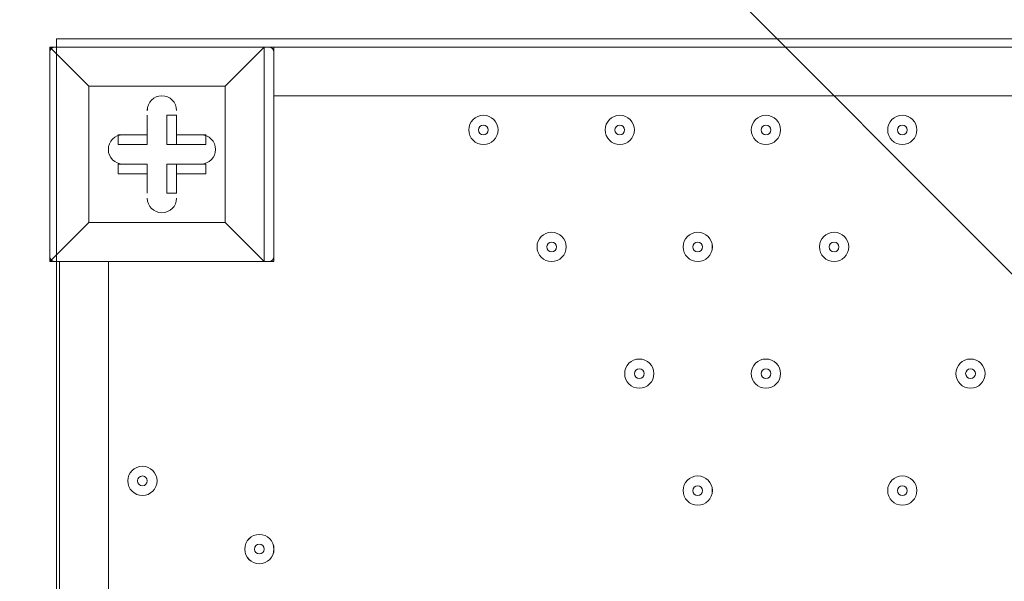
# Model space of a CAD drawing. Units: millimetres. Extents: x 2267 to 12598, y -11592 to -6107.
# Drawn here: x 4483 to 4839, y -8564 to -8361 of the extents above; entities that cross this region are included whole.
import ezdxf

# ---------------------------------------------------------------- set-up
doc = ezdxf.new("R2010")
doc.units = ezdxf.units.MM
doc.header["$MEASUREMENT"] = 0
doc.linetypes.add('AI-Linetype-1', pattern=[211.666667, 105.833333, -105.833333])
doc.layers.add('Work Layer', color=7, linetype='Continuous', lineweight=0)

# ---------------------------------------------------------------- blocks, each defined once
blk = doc.blocks.new('Block_0')
at = {"layer": 'Work Layer', "color": 253, "lineweight": 9}
for points in [[(7756.3, -10660.05), (7756.3, -10660.05), (4468.16, -7371.9), (4468.16, -7371.9), (4329.2, -7466.09), (4205.12, -7580.44), (4099.67, -7710.53), (4099.67, -7710.53), (7049.19, -10660.05), (7049.19, -10660.05), (7049.19, -10660.05), (7756.3, -10660.05), (7756.3, -10660.05)], [(6356.3, -10660.05), (6356.3, -10660.05), (3843.12, -8146.87), (3843.12, -8146.87), (3770.04, -8328.77), (3727.62, -8526.15), (3721.97, -8732.82), (3721.97, -8732.82), (5649.19, -10660.05), (5649.19, -10660.05), (5649.19, -10660.05), (6356.3, -10660.05), (6356.3, -10660.05)]]:
    blk.add_open_spline(points, degree=3, knots=[0, 0, 0, 0, 1, 1, 1, 2, 2, 2, 3, 3, 3, 4, 4, 4, 4], dxfattribs=at)
blk = doc.blocks.new('Block_1')
at = {"layer": 'Work Layer', "color": 7, "lineweight": 9}
for p, q in [((4493.67, -8370.83), (4493.67, -8370.83)), ((4493.67, -8370.83), (4493.67, -8370.83)), ((4493.67, -8370.83), (4493.67, -8448.44)), ((4571.28, -8370.83), (4493.67, -8370.83)), ((4571.28, -8370.83), (4574.8, -8370.83)), ((4571.28, -8370.83), (4571.28, -8370.83)), ((4571.28, -8370.83), (4571.28, -8448.44)), ((4574.8, -8370.83), (5417.94, -8370.83)), ((4574.8, -8448.44), (4574.8, -8370.83)), ((4507.78, -8384.94), (4507.78, -8384.94)), ((4557.17, -8384.94), (4507.78, -8384.94)), ((4557.17, -8384.94), (4557.17, -8384.94)), ((5354.44, -8388.47), (4574.8, -8388.47)), ((4528.94, -8395.52), (4528.94, -8395.52)), ((4528.94, -8406.11), (4528.94, -8395.52)), ((4539.53, -8395.52), (4539.53, -8395.52)), ((4518.36, -8406.11), (4518.36, -8402.58)), ((4528.94, -8402.58), (4518.36, -8402.58)), ((4528.94, -8406.11), (4528.94, -8402.58)), ((4539.53, -8406.11), (4539.53, -8402.58)), ((4528.94, -8406.11), (4518.36, -8406.11)), ((4528.94, -8406.11), (4518.36, -8406.11)), ((4528.94, -8406.11), (4528.94, -8406.11)), ((4536, -8406.11), (4539.53, -8406.11)), ((4536, -8406.11), (4550.11, -8406.11)), ((4550.11, -8406.11), (4550.11, -8406.11)), ((4518.36, -8413.16), (4518.36, -8413.16)), ((4528.94, -8413.16), (4518.36, -8413.16)), ((4528.94, -8416.69), (4528.94, -8413.16)), ((4528.94, -8413.16), (4528.94, -8423.75)), ((4528.94, -8413.16), (4528.94, -8413.16)), ((4536, -8413.16), (4550.11, -8413.16)), ((4536, -8413.16), (4539.53, -8413.16)), ((4536, -8413.16), (4536, -8423.75)), ((4539.53, -8413.16), (4539.53, -8416.69)), ((4539.53, -8413.16), (4550.11, -8413.16)), ((4550.11, -8416.69), (4550.11, -8413.16)), ((4539.53, -8416.69), (4550.11, -8416.69)), ((4528.94, -8423.75), (4528.94, -8423.75)), ((4536, -8423.75), (4539.53, -8423.75)), ((4507.78, -8434.33), (4507.78, -8434.33)), ((4557.17, -8434.33), (4557.17, -8434.33)), ((4493.67, -8448.44), (4493.67, -8448.44)), ((4493.67, -8448.44), (4493.67, -8448.44)), ((4571.28, -8448.44), (4493.67, -8448.44)), ((4493.67, -8448.44), (4571.28, -8448.44)), ((4497.19, -9295.11), (4497.19, -8448.44)), ((4514.83, -8448.44), (4514.83, -9295.11)), ((4571.28, -8448.44), (4571.28, -8448.44)), ((4571.28, -8448.44), (4574.8, -8448.44)), ((4571.28, -8448.44), (4571.28, -8448.44))]:
    blk.add_line(p, q, dxfattribs=at)
for points in [[(4493.67, -8370.83), (4493.67, -8448.44), (4507.78, -8434.33), (4493.67, -8448.44)], [(4571.28, -8370.83), (4493.67, -8370.83), (4507.78, -8384.94), (4493.67, -8370.83)], [(4557.17, -8434.33), (4557.17, -8384.94), (4571.28, -8370.83), (4557.17, -8384.94)], [(4507.78, -8384.94), (4557.17, -8384.94), (4557.17, -8434.33), (4507.78, -8434.33), (4507.78, -8384.94)], [(4557.17, -8434.33), (4507.78, -8434.33), (4507.78, -8384.94)], [(4528.94, -8402.58), (4528.94, -8395.52), (4528.94, -8406.11)], [(4536, -8406.11), (4536, -8395.52), (4539.53, -8395.52)], [(4539.53, -8402.58), (4539.53, -8395.52), (4539.53, -8406.11)], [(4539.53, -8402.58), (4550.11, -8402.58), (4550.11, -8406.11), (4539.53, -8406.11)], [(4528.94, -8416.69), (4518.36, -8416.69), (4518.36, -8413.16), (4528.94, -8413.16)], [(4528.94, -8416.69), (4528.94, -8423.75), (4528.94, -8413.16)], [(4539.53, -8416.69), (4539.53, -8423.75), (4539.53, -8413.16)], [(4571.28, -8448.44), (4557.17, -8434.33), (4571.28, -8448.44)]]:
    blk.add_lwpolyline(points, dxfattribs=at)
for points in [[(4495.43, -8370.83), (4494.44, -8370.83), (4493.66, -8371.61), (4493.66, -8372.59)], [(4574.8, -8372.59), (4574.8, -8371.61), (4574.03, -8370.83), (4573.04, -8370.83)], [(4493.67, -8446.68), (4493.67, -8447.66), (4494.44, -8448.44), (4495.43, -8448.44)], [(4573.04, -8448.44), (4574.03, -8448.44), (4574.8, -8447.66), (4574.8, -8446.68)]]:
    blk.add_open_spline(points, degree=3, dxfattribs=at)
for points, knots in [([(4539.53, -8393.76), (4539.53, -8390.83), (4537.16, -8388.47), (4534.23, -8388.47), (4531.31, -8388.47), (4528.94, -8390.83), (4528.94, -8393.76)], [0, 0, 0, 0, 1, 1, 1, 2, 2, 2, 2]), ([(4539.53, -8393.76), (4539.53, -8390.83), (4537.17, -8388.47), (4534.24, -8388.47), (4531.31, -8388.47), (4528.95, -8390.83), (4528.95, -8393.76)], [0, 0, 0, 0, 1, 1, 1, 2, 2, 2, 2]), ([(4539.53, -8393.76), (4539.53, -8390.83), (4537.17, -8388.47), (4534.24, -8388.47), (4531.31, -8388.47), (4528.95, -8390.83), (4528.95, -8393.76)], [0, 0, 0, 0, 1, 1, 1, 2, 2, 2, 2]), ([(4655.94, -8400.82), (4655.94, -8397.89), (4653.58, -8395.52), (4650.65, -8395.52), (4647.72, -8395.52), (4645.36, -8397.89), (4645.36, -8400.82), (4645.36, -8403.74), (4647.72, -8406.11), (4650.65, -8406.11), (4653.58, -8406.11), (4655.94, -8403.74), (4655.94, -8400.82)], [0, 0, 0, 0, 1, 1, 1, 2, 2, 2, 3, 3, 3, 4, 4, 4, 4]), ([(4645.36, -8400.82), (4645.36, -8403.74), (4647.72, -8406.11), (4650.65, -8406.11), (4653.58, -8406.11), (4655.94, -8403.74), (4655.94, -8400.82), (4655.94, -8397.89), (4653.58, -8395.52), (4650.65, -8395.52), (4647.72, -8395.52), (4645.36, -8397.89), (4645.36, -8400.82)], [0, 0, 0, 0, 1, 1, 1, 2, 2, 2, 3, 3, 3, 4, 4, 4, 4]), ([(4705.33, -8400.82), (4705.33, -8397.89), (4702.97, -8395.52), (4700.04, -8395.52), (4697.11, -8395.52), (4694.75, -8397.89), (4694.75, -8400.82), (4694.75, -8403.74), (4697.11, -8406.11), (4700.04, -8406.11), (4702.97, -8406.11), (4705.33, -8403.74), (4705.33, -8400.82)], [0, 0, 0, 0, 1, 1, 1, 2, 2, 2, 3, 3, 3, 4, 4, 4, 4]), ([(4694.75, -8400.82), (4694.75, -8403.74), (4697.11, -8406.11), (4700.04, -8406.11), (4702.97, -8406.11), (4705.33, -8403.74), (4705.33, -8400.82), (4705.33, -8397.89), (4702.97, -8395.52), (4700.04, -8395.52), (4697.11, -8395.52), (4694.75, -8397.89), (4694.75, -8400.82)], [0, 0, 0, 0, 1, 1, 1, 2, 2, 2, 3, 3, 3, 4, 4, 4, 4]), ([(4758.25, -8400.82), (4758.25, -8397.89), (4755.89, -8395.52), (4752.96, -8395.52), (4750.03, -8395.52), (4747.66, -8397.89), (4747.66, -8400.82), (4747.66, -8403.74), (4750.03, -8406.11), (4752.96, -8406.11), (4755.89, -8406.11), (4758.25, -8403.74), (4758.25, -8400.82)], [0, 0, 0, 0, 1, 1, 1, 2, 2, 2, 3, 3, 3, 4, 4, 4, 4]), ([(4747.67, -8400.82), (4747.67, -8403.74), (4750.03, -8406.11), (4752.96, -8406.11), (4755.89, -8406.11), (4758.25, -8403.74), (4758.25, -8400.82), (4758.25, -8397.89), (4755.89, -8395.52), (4752.96, -8395.52), (4750.03, -8395.52), (4747.67, -8397.89), (4747.67, -8400.82)], [0, 0, 0, 0, 1, 1, 1, 2, 2, 2, 3, 3, 3, 4, 4, 4, 4]), ([(4807.64, -8400.82), (4807.64, -8397.89), (4805.28, -8395.52), (4802.35, -8395.52), (4799.42, -8395.52), (4797.05, -8397.89), (4797.05, -8400.82), (4797.05, -8403.74), (4799.42, -8406.11), (4802.35, -8406.11), (4805.28, -8406.11), (4807.64, -8403.74), (4807.64, -8400.82)], [0, 0, 0, 0, 1, 1, 1, 2, 2, 2, 3, 3, 3, 4, 4, 4, 4]), ([(4797.05, -8400.82), (4797.05, -8403.74), (4799.42, -8406.11), (4802.34, -8406.11), (4805.27, -8406.11), (4807.64, -8403.74), (4807.64, -8400.82), (4807.64, -8397.89), (4805.27, -8395.52), (4802.34, -8395.52), (4799.42, -8395.52), (4797.05, -8397.89), (4797.05, -8400.82)], [0, 0, 0, 0, 1, 1, 1, 2, 2, 2, 3, 3, 3, 4, 4, 4, 4]), ([(4648.89, -8400.82), (4648.89, -8401.8), (4649.66, -8402.58), (4650.65, -8402.58), (4651.64, -8402.58), (4652.42, -8401.8), (4652.42, -8400.82), (4652.42, -8399.83), (4651.64, -8399.05), (4650.65, -8399.05), (4649.66, -8399.05), (4648.89, -8399.83), (4648.89, -8400.82)], [0, 0, 0, 0, 1, 1, 1, 2, 2, 2, 3, 3, 3, 4, 4, 4, 4]), ([(4698.28, -8400.82), (4698.28, -8401.8), (4699.05, -8402.58), (4700.04, -8402.58), (4701.03, -8402.58), (4701.8, -8401.8), (4701.8, -8400.82), (4701.8, -8399.83), (4701.03, -8399.05), (4700.04, -8399.05), (4699.05, -8399.05), (4698.28, -8399.83), (4698.28, -8400.82)], [0, 0, 0, 0, 1, 1, 1, 2, 2, 2, 3, 3, 3, 4, 4, 4, 4]), ([(4751.19, -8400.82), (4751.19, -8401.8), (4751.97, -8402.58), (4752.96, -8402.58), (4753.94, -8402.58), (4754.72, -8401.8), (4754.72, -8400.82), (4754.72, -8399.83), (4753.94, -8399.05), (4752.96, -8399.05), (4751.97, -8399.05), (4751.19, -8399.83), (4751.19, -8400.82)], [0, 0, 0, 0, 1, 1, 1, 2, 2, 2, 3, 3, 3, 4, 4, 4, 4]), ([(4800.58, -8400.82), (4800.58, -8401.8), (4801.36, -8402.58), (4802.35, -8402.58), (4803.33, -8402.58), (4804.11, -8401.8), (4804.11, -8400.82), (4804.11, -8399.83), (4803.33, -8399.05), (4802.35, -8399.05), (4801.36, -8399.05), (4800.58, -8399.83), (4800.58, -8400.82)], [0, 0, 0, 0, 1, 1, 1, 2, 2, 2, 3, 3, 3, 4, 4, 4, 4]), ([(4520.12, -8402.58), (4517.2, -8402.58), (4514.83, -8404.94), (4514.83, -8407.87), (4514.83, -8410.8), (4517.2, -8413.16), (4520.12, -8413.16)], [0, 0, 0, 0, 1, 1, 1, 2, 2, 2, 2]), ([(4520.12, -8402.58), (4517.2, -8402.58), (4514.83, -8404.94), (4514.83, -8407.87), (4514.83, -8410.8), (4517.2, -8413.16), (4520.12, -8413.16)], [0, 0, 0, 0, 1, 1, 1, 2, 2, 2, 2]), ([(4520.12, -8402.58), (4517.2, -8402.58), (4514.83, -8404.94), (4514.83, -8407.87), (4514.83, -8410.8), (4517.2, -8413.16), (4520.12, -8413.16)], [0, 0, 0, 0, 1, 1, 1, 2, 2, 2, 2]), ([(4548.35, -8413.16), (4551.28, -8413.16), (4553.64, -8410.8), (4553.64, -8407.87), (4553.64, -8404.94), (4551.28, -8402.58), (4548.35, -8402.58)], [0, 0, 0, 0, 1, 1, 1, 2, 2, 2, 2]), ([(4548.35, -8413.16), (4551.28, -8413.16), (4553.64, -8410.8), (4553.64, -8407.87), (4553.64, -8404.94), (4551.28, -8402.58), (4548.35, -8402.58)], [0, 0, 0, 0, 1, 1, 1, 2, 2, 2, 2]), ([(4548.35, -8413.16), (4551.28, -8413.16), (4553.64, -8410.8), (4553.64, -8407.87), (4553.64, -8404.94), (4551.28, -8402.58), (4548.35, -8402.58)], [0, 0, 0, 0, 1, 1, 1, 2, 2, 2, 2]), ([(4528.94, -8425.51), (4528.94, -8428.44), (4531.31, -8430.8), (4534.23, -8430.8), (4537.16, -8430.8), (4539.53, -8428.44), (4539.53, -8425.51)], [0, 0, 0, 0, 1, 1, 1, 2, 2, 2, 2]), ([(4528.94, -8425.51), (4528.94, -8428.44), (4531.31, -8430.8), (4534.23, -8430.8), (4537.16, -8430.8), (4539.53, -8428.44), (4539.53, -8425.51)], [0, 0, 0, 0, 1, 1, 1, 2, 2, 2, 2]), ([(4528.94, -8425.51), (4528.94, -8428.44), (4531.31, -8430.8), (4534.23, -8430.8), (4537.16, -8430.8), (4539.53, -8428.44), (4539.53, -8425.51)], [0, 0, 0, 0, 1, 1, 1, 2, 2, 2, 2]), ([(4680.64, -8443.15), (4680.64, -8440.22), (4678.28, -8437.86), (4675.35, -8437.86), (4672.42, -8437.86), (4670.06, -8440.22), (4670.06, -8443.15), (4670.06, -8446.08), (4672.42, -8448.44), (4675.35, -8448.44), (4678.28, -8448.44), (4680.64, -8446.08), (4680.64, -8443.15)], [0, 0, 0, 0, 1, 1, 1, 2, 2, 2, 3, 3, 3, 4, 4, 4, 4]), ([(4670.06, -8443.15), (4670.06, -8446.08), (4672.42, -8448.44), (4675.35, -8448.44), (4678.27, -8448.44), (4680.64, -8446.08), (4680.64, -8443.15), (4680.64, -8440.22), (4678.27, -8437.86), (4675.35, -8437.86), (4672.42, -8437.86), (4670.06, -8440.22), (4670.06, -8443.15)], [0, 0, 0, 0, 1, 1, 1, 2, 2, 2, 3, 3, 3, 4, 4, 4, 4]), ([(4733.56, -8443.15), (4733.56, -8440.22), (4731.19, -8437.86), (4728.26, -8437.86), (4725.34, -8437.86), (4722.97, -8440.22), (4722.97, -8443.15), (4722.97, -8446.08), (4725.34, -8448.44), (4728.26, -8448.44), (4731.19, -8448.44), (4733.56, -8446.08), (4733.56, -8443.15)], [0, 0, 0, 0, 1, 1, 1, 2, 2, 2, 3, 3, 3, 4, 4, 4, 4]), ([(4722.97, -8443.15), (4722.97, -8446.08), (4725.33, -8448.44), (4728.26, -8448.44), (4731.19, -8448.44), (4733.55, -8446.08), (4733.55, -8443.15), (4733.55, -8440.22), (4731.19, -8437.86), (4728.26, -8437.86), (4725.33, -8437.86), (4722.97, -8440.22), (4722.97, -8443.15)], [0, 0, 0, 0, 1, 1, 1, 2, 2, 2, 3, 3, 3, 4, 4, 4, 4]), ([(4782.95, -8443.15), (4782.95, -8440.22), (4780.58, -8437.86), (4777.65, -8437.86), (4774.73, -8437.86), (4772.36, -8440.22), (4772.36, -8443.15), (4772.36, -8446.08), (4774.73, -8448.44), (4777.65, -8448.44), (4780.58, -8448.44), (4782.95, -8446.08), (4782.95, -8443.15)], [0, 0, 0, 0, 1, 1, 1, 2, 2, 2, 3, 3, 3, 4, 4, 4, 4]), ([(4772.36, -8443.15), (4772.36, -8446.08), (4774.72, -8448.44), (4777.65, -8448.44), (4780.58, -8448.44), (4782.94, -8446.08), (4782.94, -8443.15), (4782.94, -8440.22), (4780.58, -8437.86), (4777.65, -8437.86), (4774.72, -8437.86), (4772.36, -8440.22), (4772.36, -8443.15)], [0, 0, 0, 0, 1, 1, 1, 2, 2, 2, 3, 3, 3, 4, 4, 4, 4]), ([(4673.58, -8443.15), (4673.58, -8444.14), (4674.36, -8444.91), (4675.35, -8444.91), (4676.33, -8444.91), (4677.11, -8444.14), (4677.11, -8443.15), (4677.11, -8442.16), (4676.33, -8441.38), (4675.35, -8441.38), (4674.36, -8441.38), (4673.58, -8442.16), (4673.58, -8443.15)], [0, 0, 0, 0, 1, 1, 1, 2, 2, 2, 3, 3, 3, 4, 4, 4, 4]), ([(4726.5, -8443.15), (4726.5, -8444.14), (4727.27, -8444.91), (4728.26, -8444.91), (4729.25, -8444.91), (4730.03, -8444.14), (4730.03, -8443.15), (4730.03, -8442.16), (4729.25, -8441.38), (4728.26, -8441.38), (4727.27, -8441.38), (4726.5, -8442.16), (4726.5, -8443.15)], [0, 0, 0, 0, 1, 1, 1, 2, 2, 2, 3, 3, 3, 4, 4, 4, 4]), ([(4775.89, -8443.15), (4775.89, -8444.14), (4776.66, -8444.91), (4777.65, -8444.91), (4778.64, -8444.91), (4779.42, -8444.14), (4779.42, -8443.15), (4779.42, -8442.16), (4778.64, -8441.38), (4777.65, -8441.38), (4776.66, -8441.38), (4775.89, -8442.16), (4775.89, -8443.15)], [0, 0, 0, 0, 1, 1, 1, 2, 2, 2, 3, 3, 3, 4, 4, 4, 4]), ([(4712.39, -8489.01), (4712.39, -8486.08), (4710.03, -8483.72), (4707.1, -8483.72), (4704.17, -8483.72), (4701.81, -8486.08), (4701.81, -8489.01), (4701.81, -8491.94), (4704.17, -8494.3), (4707.1, -8494.3), (4710.03, -8494.3), (4712.39, -8491.94), (4712.39, -8489.01)], [0, 0, 0, 0, 1, 1, 1, 2, 2, 2, 3, 3, 3, 4, 4, 4, 4]), ([(4701.81, -8489.01), (4701.81, -8491.94), (4704.17, -8494.3), (4707.1, -8494.3), (4710.02, -8494.3), (4712.39, -8491.94), (4712.39, -8489.01), (4712.39, -8486.08), (4710.02, -8483.72), (4707.1, -8483.72), (4704.17, -8483.72), (4701.81, -8486.08), (4701.81, -8489.01)], [0, 0, 0, 0, 1, 1, 1, 2, 2, 2, 3, 3, 3, 4, 4, 4, 4]), ([(4758.25, -8489.01), (4758.25, -8486.08), (4755.89, -8483.72), (4752.96, -8483.72), (4750.03, -8483.72), (4747.66, -8486.08), (4747.66, -8489.01), (4747.66, -8491.94), (4750.03, -8494.3), (4752.96, -8494.3), (4755.89, -8494.3), (4758.25, -8491.94), (4758.25, -8489.01)], [0, 0, 0, 0, 1, 1, 1, 2, 2, 2, 3, 3, 3, 4, 4, 4, 4]), ([(4747.67, -8489.01), (4747.67, -8491.94), (4750.03, -8494.3), (4752.96, -8494.3), (4755.89, -8494.3), (4758.25, -8491.94), (4758.25, -8489.01), (4758.25, -8486.08), (4755.89, -8483.72), (4752.96, -8483.72), (4750.03, -8483.72), (4747.67, -8486.08), (4747.67, -8489.01)], [0, 0, 0, 0, 1, 1, 1, 2, 2, 2, 3, 3, 3, 4, 4, 4, 4]), ([(4832.33, -8489.01), (4832.33, -8486.08), (4829.97, -8483.72), (4827.04, -8483.72), (4824.11, -8483.72), (4821.75, -8486.08), (4821.75, -8489.01), (4821.75, -8491.94), (4824.11, -8494.3), (4827.04, -8494.3), (4829.97, -8494.3), (4832.33, -8491.94), (4832.33, -8489.01)], [0, 0, 0, 0, 1, 1, 1, 2, 2, 2, 3, 3, 3, 4, 4, 4, 4]), ([(4821.75, -8489.01), (4821.75, -8491.94), (4824.11, -8494.3), (4827.04, -8494.3), (4829.97, -8494.3), (4832.33, -8491.94), (4832.33, -8489.01), (4832.33, -8486.08), (4829.97, -8483.72), (4827.04, -8483.72), (4824.11, -8483.72), (4821.75, -8486.08), (4821.75, -8489.01)], [0, 0, 0, 0, 1, 1, 1, 2, 2, 2, 3, 3, 3, 4, 4, 4, 4]), ([(4705.33, -8489.01), (4705.33, -8490), (4706.11, -8490.77), (4707.1, -8490.77), (4708.08, -8490.77), (4708.86, -8490), (4708.86, -8489.01), (4708.86, -8488.02), (4708.08, -8487.25), (4707.1, -8487.25), (4706.11, -8487.25), (4705.33, -8488.02), (4705.33, -8489.01)], [0, 0, 0, 0, 1, 1, 1, 2, 2, 2, 3, 3, 3, 4, 4, 4, 4]), ([(4751.19, -8489.01), (4751.19, -8490), (4751.97, -8490.77), (4752.96, -8490.77), (4753.94, -8490.77), (4754.72, -8490), (4754.72, -8489.01), (4754.72, -8488.02), (4753.94, -8487.25), (4752.96, -8487.25), (4751.97, -8487.25), (4751.19, -8488.02), (4751.19, -8489.01)], [0, 0, 0, 0, 1, 1, 1, 2, 2, 2, 3, 3, 3, 4, 4, 4, 4]), ([(4825.28, -8489.01), (4825.28, -8490), (4826.05, -8490.77), (4827.04, -8490.77), (4828.03, -8490.77), (4828.81, -8490), (4828.81, -8489.01), (4828.81, -8488.02), (4828.03, -8487.25), (4827.04, -8487.25), (4826.05, -8487.25), (4825.28, -8488.02), (4825.28, -8489.01)], [0, 0, 0, 0, 1, 1, 1, 2, 2, 2, 3, 3, 3, 4, 4, 4, 4]), ([(4532.47, -8527.81), (4532.47, -8524.89), (4530.11, -8522.52), (4527.18, -8522.52), (4524.25, -8522.52), (4521.89, -8524.89), (4521.89, -8527.81), (4521.89, -8530.74), (4524.25, -8533.11), (4527.18, -8533.11), (4530.11, -8533.11), (4532.47, -8530.74), (4532.47, -8527.81)], [0, 0, 0, 0, 1, 1, 1, 2, 2, 2, 3, 3, 3, 4, 4, 4, 4]), ([(4521.89, -8527.81), (4521.89, -8530.74), (4524.25, -8533.11), (4527.18, -8533.11), (4530.11, -8533.11), (4532.47, -8530.74), (4532.47, -8527.81), (4532.47, -8524.89), (4530.11, -8522.52), (4527.18, -8522.52), (4524.25, -8522.52), (4521.89, -8524.89), (4521.89, -8527.81)], [0, 0, 0, 0, 1, 1, 1, 2, 2, 2, 3, 3, 3, 4, 4, 4, 4]), ([(4525.42, -8527.81), (4525.42, -8528.8), (4526.19, -8529.58), (4527.18, -8529.58), (4528.17, -8529.58), (4528.94, -8528.8), (4528.94, -8527.81), (4528.94, -8526.83), (4528.17, -8526.05), (4527.18, -8526.05), (4526.19, -8526.05), (4525.42, -8526.83), (4525.42, -8527.81)], [0, 0, 0, 0, 1, 1, 1, 2, 2, 2, 3, 3, 3, 4, 4, 4, 4]), ([(4733.56, -8531.34), (4733.56, -8528.42), (4731.19, -8526.05), (4728.26, -8526.05), (4725.34, -8526.05), (4722.97, -8528.42), (4722.97, -8531.34), (4722.97, -8534.27), (4725.34, -8536.64), (4728.26, -8536.64), (4731.19, -8536.64), (4733.56, -8534.27), (4733.56, -8531.34)], [0, 0, 0, 0, 1, 1, 1, 2, 2, 2, 3, 3, 3, 4, 4, 4, 4]), ([(4722.97, -8531.34), (4722.97, -8534.27), (4725.33, -8536.64), (4728.26, -8536.64), (4731.19, -8536.64), (4733.55, -8534.27), (4733.55, -8531.34), (4733.55, -8528.42), (4731.19, -8526.05), (4728.26, -8526.05), (4725.33, -8526.05), (4722.97, -8528.42), (4722.97, -8531.34)], [0, 0, 0, 0, 1, 1, 1, 2, 2, 2, 3, 3, 3, 4, 4, 4, 4]), ([(4807.64, -8531.34), (4807.64, -8528.42), (4805.28, -8526.05), (4802.35, -8526.05), (4799.42, -8526.05), (4797.05, -8528.42), (4797.05, -8531.34), (4797.05, -8534.27), (4799.42, -8536.64), (4802.35, -8536.64), (4805.28, -8536.64), (4807.64, -8534.27), (4807.64, -8531.34)], [0, 0, 0, 0, 1, 1, 1, 2, 2, 2, 3, 3, 3, 4, 4, 4, 4]), ([(4797.05, -8531.34), (4797.05, -8534.27), (4799.42, -8536.64), (4802.34, -8536.64), (4805.27, -8536.64), (4807.64, -8534.27), (4807.64, -8531.34), (4807.64, -8528.42), (4805.27, -8526.05), (4802.34, -8526.05), (4799.42, -8526.05), (4797.05, -8528.42), (4797.05, -8531.34)], [0, 0, 0, 0, 1, 1, 1, 2, 2, 2, 3, 3, 3, 4, 4, 4, 4]), ([(4726.5, -8531.34), (4726.5, -8532.33), (4727.27, -8533.11), (4728.26, -8533.11), (4729.25, -8533.11), (4730.03, -8532.33), (4730.03, -8531.34), (4730.03, -8530.36), (4729.25, -8529.58), (4728.26, -8529.58), (4727.27, -8529.58), (4726.5, -8530.36), (4726.5, -8531.34)], [0, 0, 0, 0, 1, 1, 1, 2, 2, 2, 3, 3, 3, 4, 4, 4, 4]), ([(4800.58, -8531.34), (4800.58, -8532.33), (4801.36, -8533.11), (4802.35, -8533.11), (4803.33, -8533.11), (4804.11, -8532.33), (4804.11, -8531.34), (4804.11, -8530.36), (4803.33, -8529.58), (4802.35, -8529.58), (4801.36, -8529.58), (4800.58, -8530.36), (4800.58, -8531.34)], [0, 0, 0, 0, 1, 1, 1, 2, 2, 2, 3, 3, 3, 4, 4, 4, 4]), ([(4574.81, -8552.51), (4574.81, -8549.58), (4572.44, -8547.22), (4569.51, -8547.22), (4566.59, -8547.22), (4564.22, -8549.58), (4564.22, -8552.51), (4564.22, -8555.44), (4566.59, -8557.8), (4569.51, -8557.8), (4572.44, -8557.8), (4574.81, -8555.44), (4574.81, -8552.51)], [0, 0, 0, 0, 1, 1, 1, 2, 2, 2, 3, 3, 3, 4, 4, 4, 4]), ([(4564.22, -8552.51), (4564.22, -8555.44), (4566.58, -8557.8), (4569.51, -8557.8), (4572.44, -8557.8), (4574.8, -8555.44), (4574.8, -8552.51), (4574.8, -8549.58), (4572.44, -8547.22), (4569.51, -8547.22), (4566.58, -8547.22), (4564.22, -8549.58), (4564.22, -8552.51)], [0, 0, 0, 0, 1, 1, 1, 2, 2, 2, 3, 3, 3, 4, 4, 4, 4]), ([(4567.75, -8552.51), (4567.75, -8553.5), (4568.52, -8554.27), (4569.51, -8554.27), (4570.5, -8554.27), (4571.28, -8553.5), (4571.28, -8552.51), (4571.28, -8551.52), (4570.5, -8550.75), (4569.51, -8550.75), (4568.52, -8550.75), (4567.75, -8551.52), (4567.75, -8552.51)], [0, 0, 0, 0, 1, 1, 1, 2, 2, 2, 3, 3, 3, 4, 4, 4, 4])]:
    blk.add_open_spline(points, degree=3, knots=knots, dxfattribs=at)

msp = doc.modelspace()

# ---------------------------------------------------------------- linework, layer by layer
at = {"layer": 'Work Layer', "color": 7, "lineweight": 9}
msp.add_lwpolyline([(4496.08, -9367.82), (4496.08, -8367.82), (5496.08, -8367.82), (5496.08, -9367.82)], close=True, dxfattribs=at)
at = {"layer": 'Work Layer', "color": 1, "linetype": 'AI-Linetype-1', "lineweight": 9}
msp.add_open_spline([(6265.42, -7080.02), (6040.52, -6945.28), (5777.37, -6867.82), (5496.08, -6867.82), (5496.08, -6867.82), (4496.07, -6867.82), (4496.07, -6867.82), (3667.65, -6867.82), (2996.06, -7539.39), (2996.06, -8367.82), (2996.06, -8367.82), (2996.06, -9367.83), (2996.06, -9367.83), (2996.06, -10196.25), (3667.65, -10867.82), (4496.07, -10867.82), (4496.07, -10867.82), (5496.08, -10867.82), (5496.08, -10867.82), (5774.28, -10867.82), (6034.73, -10792.06), (6257.98, -10660.05)], degree=3, knots=[0, 0, 0, 0, 1, 1, 1, 2, 2, 2, 3, 3, 3, 4, 4, 4, 5, 5, 5, 6, 6, 6, 7, 7, 7, 7], dxfattribs=at)
at = {"layer": 'Work Layer', "color": 1, "lineweight": 9}
msp.add_open_spline([(3720.77, -8780.06), (3720.77, -7841.17), (4481.88, -7080.06), (5420.77, -7080.06), (5420.77, -7080.06), (9420.78, -7080.06), (9420.78, -7080.06), (10359.67, -7080.06), (11120.78, -7841.17), (11120.78, -8780.06), (11120.78, -8780.06), (11120.78, -8960.05), (11120.78, -8960.05), (11120.78, -9898.94), (10359.67, -10660.05), (9420.78, -10660.05), (9420.78, -10660.05), (5420.77, -10660.05), (5420.77, -10660.05), (4481.88, -10660.05), (3720.77, -9898.94), (3720.77, -8960.05), (3720.77, -8960.05), (3720.77, -8780.06), (3720.77, -8780.06)], degree=3, knots=[0, 0, 0, 0, 1, 1, 1, 2, 2, 2, 3, 3, 3, 4, 4, 4, 5, 5, 5, 6, 6, 6, 7, 7, 7, 8, 8, 8, 8], dxfattribs=at)

# ---------------------------------------------------------------- block references
at = {"layer": 'Work Layer'}
for name in ['Block_0', 'Block_1']:
    msp.add_blockref(name, (0, 0), dxfattribs=at)

doc.saveas('drawing.dxf')
